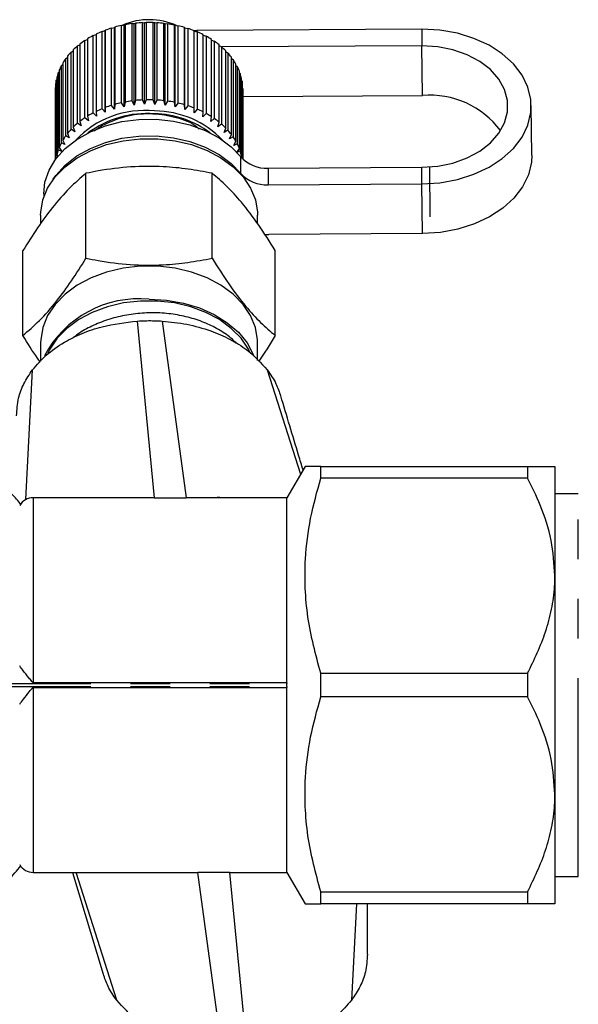
# Model space of a CAD drawing. Extents: x 25 to 345, y 39 to 274.
# Drawn here: x 180 to 198, y 243 to 274 of the extents above; entities that cross this region are included whole.
import ezdxf

# ---------------------------------------------------------------- set-up
doc = ezdxf.new("R2010")
doc.units = 0
doc.linetypes.add('CENTERX2', pattern=[20.32, 12.7, -2.54, 2.54, -2.54])
doc.linetypes.add('PHANTOM', pattern=[12.7, 6.35, -1.27, 1.27, -1.27, 1.27, -1.27])
doc.layers.get('0').update_dxf_attribs({"linetype": 'CONTINUOUS'})

msp = doc.modelspace()

# ---------------------------------------------------------------- linework, layer by layer
at = {"color": 7, "linetype": 'CONTINUOUS'}
for p, q in [((183.705, 273.972), (183.768, 273.975)), ((183.705, 271.498), (183.705, 273.972)), ((183.768, 273.975), (183.82, 273.976)), ((183.768, 271.359), (183.768, 273.975)), ((183.82, 273.976), (183.82, 271.502)), ((184.048, 271.5), (184.048, 273.975)), ((184.048, 273.975), (184.099, 273.973)), ((184.099, 271.357), (184.099, 273.973)), ((184.099, 273.973), (184.163, 273.97)), ((184.163, 273.97), (184.163, 271.495)), ((182.406, 273.691), (182.505, 273.72)), ((182.406, 271.216), (182.406, 273.691)), ((182.505, 273.72), (182.506, 273.73)), ((182.505, 271.104), (182.505, 273.72)), ((182.506, 273.73), (182.506, 271.255)), ((182.712, 273.8), (182.803, 273.822)), ((182.712, 271.325), (182.712, 273.8)), ((182.803, 273.822), (182.818, 273.831)), ((182.803, 271.205), (182.803, 273.822)), ((182.818, 273.831), (182.818, 271.356)), ((183.033, 273.884), (183.115, 273.899)), ((183.033, 271.409), (183.033, 273.884)), ((183.115, 273.899), (183.143, 273.907)), ((183.115, 271.282), (183.115, 273.899)), ((183.143, 273.907), (183.143, 271.432)), ((183.366, 273.942), (183.438, 273.95)), ((183.366, 271.467), (183.366, 273.942)), ((183.438, 273.95), (183.479, 273.955)), ((183.438, 271.334), (183.438, 273.95)), ((183.479, 273.955), (183.479, 271.48)), ((184.389, 271.476), (184.389, 273.951)), ((184.389, 273.951), (184.427, 273.945)), ((184.427, 271.329), (184.427, 273.945)), ((184.427, 273.945), (184.502, 273.936)), ((184.502, 273.936), (184.502, 271.461)), ((184.723, 271.424), (184.723, 273.898)), ((184.723, 273.898), (184.749, 273.89)), ((184.749, 271.274), (184.749, 273.89)), ((184.749, 273.89), (184.833, 273.875)), ((184.833, 273.875), (184.833, 271.4)), ((185.047, 271.345), (185.047, 273.82)), ((185.047, 273.82), (185.06, 273.81)), ((185.06, 271.194), (185.06, 273.81)), ((185.06, 273.81), (185.153, 273.788)), ((185.153, 273.788), (185.153, 271.313)), ((185.356, 271.241), (185.356, 273.715)), ((185.356, 273.715), (185.357, 273.705)), ((185.357, 271.089), (185.357, 273.705)), ((185.357, 273.705), (185.456, 273.675)), ((192.653, 273.76), (185.444, 273.721)), ((185.456, 273.675), (185.456, 271.2)), ((181.858, 273.402), (181.943, 273.438)), ((181.858, 270.927), (181.858, 273.402)), ((181.943, 273.456), (181.943, 270.982)), ((182.12, 273.558), (182.214, 273.591)), ((182.12, 271.083), (182.12, 273.558)), ((182.214, 273.605), (182.214, 271.13)), ((185.647, 271.112), (185.647, 273.587)), ((185.647, 273.572), (185.739, 273.539)), ((185.739, 273.539), (185.739, 271.064)), ((185.914, 270.961), (185.914, 273.436)), ((185.914, 273.416), (185.998, 273.38)), ((185.998, 273.38), (185.998, 270.906)), ((181.416, 273.033), (181.481, 273.069)), ((181.416, 270.558), (181.416, 273.033)), ((181.481, 273.1), (181.481, 270.625)), ((181.622, 273.226), (181.698, 273.263)), ((181.622, 270.751), (181.622, 273.226)), ((181.698, 273.287), (181.698, 270.812)), ((186.156, 270.789), (186.156, 273.264)), ((186.156, 273.239), (186.23, 273.202)), ((186.23, 273.202), (186.23, 270.727)), ((192.653, 273.23), (186.239, 273.195)), ((186.368, 270.599), (186.368, 273.074)), ((186.368, 273.043), (186.432, 273.007)), ((181.242, 272.824), (181.297, 272.859)), ((181.242, 270.349), (181.242, 272.824)), ((181.297, 272.895), (181.297, 270.421)), ((186.432, 273.007), (186.432, 270.532)), ((186.549, 270.393), (186.549, 272.868)), ((186.549, 272.83), (186.601, 272.796)), ((186.601, 272.796), (186.601, 270.321)), ((181.002, 272.371), (181.032, 272.396)), ((181.032, 272.45), (181.032, 269.975)), ((181.104, 272.602), (181.146, 272.633)), ((181.104, 270.128), (181.104, 272.602)), ((181.146, 272.678), (181.146, 270.203)), ((186.695, 270.174), (186.695, 272.649)), ((186.695, 272.603), (186.735, 272.573)), ((186.735, 272.573), (186.735, 270.098)), ((186.804, 269.945), (186.804, 272.42)), ((180.938, 272.133), (180.955, 272.149)), ((180.938, 269.658), (180.938, 272.133)), ((180.955, 272.214), (180.955, 269.739)), ((181.002, 269.896), (181.002, 272.371)), ((186.804, 272.365), (186.833, 272.341)), ((186.833, 272.341), (186.833, 269.866)), ((186.876, 269.708), (186.876, 272.183)), ((186.876, 272.117), (186.892, 272.102)), ((186.892, 272.102), (186.892, 269.627)), ((180.912, 271.892), (180.916, 271.896)), ((180.912, 269.591), (180.912, 271.892)), ((180.912, 271.856), (180.912, 269.591)), ((180.916, 271.973), (180.916, 269.597)), ((186.909, 269.606), (186.909, 271.942)), ((186.909, 271.863), (186.912, 271.861)), ((186.912, 271.861), (186.912, 269.604)), ((183.438, 271.334), (183.366, 271.467)), ((183.479, 271.48), (183.438, 271.334)), ((183.768, 271.359), (183.705, 271.498)), ((183.82, 271.502), (183.768, 271.359)), ((184.099, 271.357), (184.048, 271.5)), ((184.163, 271.495), (184.099, 271.357)), ((184.427, 271.329), (184.389, 271.476)), ((184.502, 271.461), (184.427, 271.329)), ((186.912, 271.607), (192.67, 271.639)), ((182.214, 271.13), (182.225, 270.978)), ((182.505, 271.104), (182.406, 271.216)), ((182.506, 271.255), (182.505, 271.104)), ((182.803, 271.205), (182.712, 271.325)), ((182.818, 271.356), (182.803, 271.205)), ((183.115, 271.282), (183.033, 271.409)), ((183.143, 271.432), (183.115, 271.282)), ((184.749, 271.274), (184.723, 271.424)), ((184.833, 271.4), (184.749, 271.274)), ((185.06, 271.194), (185.047, 271.345)), ((185.153, 271.313), (185.06, 271.194)), ((185.357, 271.089), (185.356, 271.241)), ((185.456, 271.2), (185.357, 271.089)), ((196.17, 269.732), (196.153, 271.323)), ((181.698, 270.812), (181.734, 270.665)), ((181.967, 270.832), (181.858, 270.927)), ((181.943, 270.982), (181.967, 270.832)), ((182.225, 270.978), (182.12, 271.083)), ((185.634, 270.961), (185.647, 271.112)), ((185.739, 271.064), (185.634, 270.961)), ((185.889, 270.811), (185.914, 270.961)), ((185.998, 270.906), (185.889, 270.811)), ((181.53, 270.48), (181.416, 270.558)), ((181.481, 270.625), (181.53, 270.48)), ((181.734, 270.665), (181.622, 270.751)), ((186.118, 270.642), (186.156, 270.789)), ((186.23, 270.727), (186.118, 270.642)), ((186.318, 270.456), (186.368, 270.599)), ((186.432, 270.532), (186.318, 270.456)), ((181.146, 270.203), (181.217, 270.069)), ((181.357, 270.281), (181.242, 270.349)), ((181.297, 270.421), (181.357, 270.281)), ((186.487, 270.254), (186.549, 270.393)), ((186.601, 270.321), (186.487, 270.254)), ((186.622, 270.04), (186.695, 270.174)), ((181.113, 269.846), (181.002, 269.896)), ((181.032, 269.975), (181.113, 269.846)), ((181.217, 270.069), (181.104, 270.128)), ((186.735, 270.098), (186.622, 270.04)), ((186.722, 269.817), (186.804, 269.945)), ((186.833, 269.866), (186.722, 269.817)), ((180.955, 269.739), (181.004, 269.673)), ((186.849, 269.672), (186.876, 269.708)), ((187.727, 269.314), (192.653, 269.341)), ((181.891, 266.431), (181.891, 269.15)), ((185.933, 266.431), (185.933, 269.15)), ((187.727, 268.783), (192.653, 268.81)), ((180.537, 268.497), (180.537, 268.393)), ((180.437, 267.808), (180.437, 267.537)), ((187.387, 267.54), (187.387, 267.808)), ((187.624, 267.187), (187.745, 267.192)), ((192.67, 267.219), (187.745, 267.192)), ((179.87, 263.956), (179.87, 266.675)), ((187.953, 263.956), (187.953, 266.675)), ((180.437, 263.724), (180.437, 263.132)), ((187.387, 263.159), (187.387, 263.724)), ((179.965, 258.705), (180.177, 262.855)), ((188.907, 259.764), (188.329, 258.764)), ((189.412, 259.389), (189.412, 259.764)), ((189.412, 259.764), (196.037, 259.764)), ((196.037, 259.764), (196.037, 259.389)), ((196.912, 259.764), (196.912, 256.264)), ((196.037, 259.389), (189.412, 259.389)), ((197.662, 258.889), (196.912, 258.889)), ((183.944, 258.764), (180.201, 258.764)), ((184.08, 258.764), (183.944, 258.764)), ((185.199, 258.764), (185.099, 258.764)), ((188.329, 258.764), (185.199, 258.764)), ((186.008, 258.768), (186.168, 258.794)), ((188.329, 252.84), (188.329, 258.764)), ((196.912, 256.264), (196.912, 249.264)), ((188.329, 252.84), (180.201, 252.84)), ((188.329, 252.84), (188.33, 252.814)), ((189.412, 252.389), (189.412, 253.14)), ((189.412, 253.14), (196.037, 253.14)), ((196.037, 253.14), (196.037, 252.389)), ((180.201, 252.688), (188.329, 252.688)), ((188.33, 252.714), (188.329, 252.688)), ((188.329, 246.764), (188.329, 252.688)), ((196.037, 252.389), (189.412, 252.389)), ((196.912, 249.264), (196.912, 245.764)), ((180.201, 246.764), (185.375, 246.764)), ((181.464, 246.764), (182.442, 243.509)), ((185.375, 246.764), (185.475, 246.764)), ((186.494, 246.764), (186.648, 246.764)), ((186.648, 246.764), (188.329, 246.764)), ((188.329, 246.764), (188.907, 245.764)), ((196.912, 246.639), (197.662, 246.639)), ((189.412, 245.764), (189.412, 246.14)), ((189.412, 246.14), (196.037, 246.14)), ((196.037, 246.14), (196.037, 245.764)), ((196.037, 245.764), (189.412, 245.764)), ((190.555, 245.764), (190.397, 242.673)), ((190.912, 244.144), (190.912, 245.764))]:
    msp.add_line(p, q, dxfattribs=at)
at = {"color": 8, "linetype": 'PHANTOM'}
for p, q in [((185.444, 273.721), (185.444, 273.678)), ((192.653, 273.76), (192.653, 273.23)), ((192.67, 271.639), (192.653, 273.23)), ((186.849, 269.142), (186.849, 269.673)), ((187.727, 269.314), (187.727, 268.783)), ((192.653, 268.81), (192.653, 269.341)), ((192.67, 267.219), (192.653, 268.81)), ((183.53, 264.418), (184.079, 258.764)), ((184.335, 264.418), (185.1, 258.764)), ((187.699, 262.855), (188.763, 259.515)), ((197.662, 246.639), (197.662, 258.889)), ((180.201, 258.764), (180.201, 252.84)), ((162.994, 252.814), (188.33, 252.814)), ((162.994, 252.714), (188.33, 252.714)), ((180.201, 252.688), (180.201, 246.764)), ((182.875, 242.673), (181.572, 246.764)), ((186.239, 241.11), (185.474, 246.764)), ((187.044, 241.11), (186.495, 246.764))]:
    msp.add_line(p, q, dxfattribs=at)
at = {"color": 7, "linetype": 'CENTERX2'}
msp.add_line((192.92, 267.751), (192.903, 269.342), dxfattribs=at)
at = {"color": 7, "linetype": 'CONTINUOUS', "flags": 128}
for points in [[(185.333, 273.724), (185.366, 273.722), (185.444, 273.721)], [(192.653, 268.81), (193.229, 268.847), (193.789, 268.95), (194.319, 269.118), (194.803, 269.344), (195.228, 269.623), (195.583, 269.947), (195.858, 270.308), (196.046, 270.696), (196.141, 271.1), (196.141, 271.508), (196.046, 271.911), (195.858, 272.297), (195.583, 272.655), (195.228, 272.975), (194.803, 273.25), (194.319, 273.471), (193.789, 273.632), (193.229, 273.729), (192.653, 273.76)], [(192.653, 269.341), (193.158, 269.376), (193.646, 269.477), (194.101, 269.64), (194.506, 269.858), (194.847, 270.125), (195.115, 270.432), (195.298, 270.767), (195.391, 271.121), (195.391, 271.479), (195.298, 271.832), (195.115, 272.165), (194.847, 272.469), (194.506, 272.732), (194.101, 272.946), (193.646, 273.104), (193.158, 273.199), (192.653, 273.23)], [(180.912, 271.892), (180.912, 271.872), (180.912, 271.856)], [(180.537, 268.497), (180.578, 268.87), (180.71, 269.252), (180.928, 269.613), (181.227, 269.943), (181.598, 270.235), (182.033, 270.48), (182.517, 270.671), (183.04, 270.803), (183.586, 270.873), (184.141, 270.878), (184.69, 270.82), (185.218, 270.698), (185.71, 270.517), (186.154, 270.281), (186.537, 269.997), (186.849, 269.673)], [(180.437, 267.808), (180.44, 267.907), (180.507, 268.299), (180.663, 268.679), (180.902, 269.037), (181.22, 269.362), (181.608, 269.647), (182.055, 269.885), (182.55, 270.069), (183.08, 270.194), (183.632, 270.257), (184.192, 270.257), (184.744, 270.194), (185.274, 270.069), (185.769, 269.885), (186.216, 269.647), (186.604, 269.362), (186.921, 269.037), (187.161, 268.679), (187.317, 268.299), (187.384, 267.907), (187.387, 267.808)], [(180.845, 268.964), (180.928, 269.082), (181.227, 269.413), (181.598, 269.705), (182.033, 269.949), (182.517, 270.14), (183.04, 270.273), (183.586, 270.342), (184.141, 270.348), (184.69, 270.289), (185.218, 270.168), (185.71, 269.987), (186.154, 269.751), (186.537, 269.467), (186.849, 269.142)], [(196.17, 269.732), (196.158, 269.509), (196.063, 269.105), (195.875, 268.717), (195.6, 268.356), (195.245, 268.032), (194.82, 267.753), (194.336, 267.527), (193.807, 267.36), (193.246, 267.256), (192.67, 267.219)], [(187.387, 263.724), (187.384, 263.823), (187.317, 264.216), (187.161, 264.596), (186.921, 264.953), (186.604, 265.278), (186.216, 265.564), (185.769, 265.801), (185.274, 265.985), (184.744, 266.11), (184.192, 266.174), (183.632, 266.174), (183.08, 266.11), (182.55, 265.985), (182.055, 265.801), (181.608, 265.564), (181.22, 265.278), (180.902, 264.953), (180.663, 264.596), (180.507, 264.216), (180.44, 263.823), (180.437, 263.724)], [(187.143, 263.416), (187.092, 263.517), (186.857, 263.866), (186.546, 264.185), (186.167, 264.464), (185.73, 264.696), (185.245, 264.876), (184.726, 264.999), (184.186, 265.061), (183.638, 265.061), (183.098, 264.999), (182.579, 264.876), (182.094, 264.696), (181.657, 264.464), (181.277, 264.185), (180.967, 263.866), (180.732, 263.517), (180.671, 263.393)], [(183.912, 265.121), (184.469, 265.089), (185.012, 264.995), (185.527, 264.84), (186, 264.628), (186.418, 264.366), (186.772, 264.06), (187.051, 263.717), (187.25, 263.347), (187.27, 263.295)]]:
    msp.add_lwpolyline(points, dxfattribs=at)
at = {"color": 7, "linetype": 'CONTINUOUS'}
for centre, radius, start, end in [((183.911, 271.883), 2.185, 66.1524, 112.8717), ((183.91, 269.773), 4.205, 92.7904, 95.8863), ((183.912, 269.737), 4.241, 88.1624, 91.2408), ((183.915, 269.783), 4.194, 83.5107, 86.6119), ((183.684, 270.574), 3.369, 112.2959, 115.8836), ((183.789, 270.307), 3.655, 107.1411, 110.5399), ((183.859, 270.07), 3.903, 102.2174, 105.4706), ((183.896, 269.887), 4.089, 97.4547, 100.6085), ((183.931, 269.907), 4.069, 78.7736, 81.938), ((183.972, 270.098), 3.874, 73.8887, 77.1582), ((184.047, 270.342), 3.619, 68.7876, 72.2094), ((184.157, 270.611), 3.328, 63.4032, 67.021), ((183.371, 271.122), 2.737, 123.5781, 127.6994), ((183.542, 270.855), 3.054, 117.7486, 121.5798), ((184.302, 270.89), 3.014, 57.6576, 61.5228), ((184.477, 271.155), 2.696, 51.4765, 55.6406), ((182.983, 271.553), 2.155, 136.6555, 141.4892), ((183.18, 271.36), 2.431, 129.8571, 134.3177), ((184.667, 271.385), 2.397, 44.7924, 49.2938), ((182.795, 271.697), 1.918, 144.0235, 149.2484), ((184.867, 271.576), 2.12, 37.5415, 42.4297), ((185.051, 271.711), 1.892, 29.7104, 34.9829), ((182.632, 271.789), 1.731, 151.98, 157.5745), ((185.211, 271.798), 1.71, 21.3122, 26.9541), ((182.431, 271.855), 1.52, 169.4308, 175.5339), ((182.507, 271.838), 1.597, 160.4851, 166.3893), ((185.33, 271.842), 1.583, 12.4458, 18.3842), ((185.399, 271.855), 1.513, 3.273, 9.3941), ((183.896, 267.412), 4.089, 97.4547, 100.6085), ((183.91, 267.3), 4.203, 92.7896, 95.8871), ((183.912, 267.261), 4.242, 88.1632, 91.2409), ((183.915, 267.308), 4.194, 83.5107, 86.6119), ((183.931, 267.432), 4.07, 78.7744, 81.9382), ((192.909, 268.823), 2.826, 36.8343, 94.8431), ((183.768, 268.123), 3.039, 83.9324, 136.7705), ((183.683, 268.103), 3.365, 112.2936, 115.8859), ((183.789, 267.833), 3.655, 107.1411, 110.5399), ((183.859, 267.595), 3.903, 102.2174, 105.4706), ((184.089, 268.145), 3, 43.3493, 89.9994), ((183.972, 267.623), 3.874, 73.8887, 77.1582), ((184.047, 267.866), 3.62, 68.7874, 72.2087), ((184.156, 268.136), 3.329, 63.403, 67.0202), ((183.371, 268.647), 2.737, 123.5781, 127.6994), ((183.541, 268.381), 3.053, 117.7478, 121.5806), ((183.854, 267.86), 3.205, 85.9369, 126.3279), ((184.015, 267.958), 3.1, 53.2646, 88.7695), ((184.301, 268.413), 3.015, 57.6583, 61.5212), ((184.476, 268.679), 2.697, 51.4772, 55.6391), ((182.984, 269.078), 2.156, 136.6569, 141.4886), ((183.179, 268.886), 2.431, 129.8564, 134.3184), ((184.668, 268.911), 2.396, 44.7911, 49.2951), ((184.867, 269.101), 2.121, 37.5416, 42.4289), ((182.795, 269.222), 1.918, 144.0235, 149.2484), ((185.052, 269.237), 1.891, 29.7087, 34.9845), ((182.507, 269.363), 1.597, 160.4855, 166.3892), ((182.631, 269.315), 1.73, 151.979, 157.5754), ((185.211, 269.323), 1.71, 21.3121, 26.9536), ((185.33, 269.367), 1.583, 12.4458, 18.3842), ((182.448, 269.377), 1.537, 169.4434, 171.0671), ((187.673, 270.434), 1.121, 222.7494, 272.7882), ((187.673, 269.903), 1.121, 222.7494, 272.7882), ((183.602, 261.687), 3.447, 84.8405, 152.0336), ((180.201, 258.264), 0.5, 90, 150), ((180.201, 247.264), 0.5, 210, 270)]:
    msp.add_arc(centre, radius, start, end, dxfattribs=at)
for points, knots in [([(182.524, 270.738), (182.756, 270.835), (183.221, 271.029), (184.032, 271.091), (184.787, 270.962), (185.31, 270.767), (185.491, 270.593), (185.522, 270.563)], [0, 0, 0, 0, 0.24084, 0.481822, 0.716712, 0.951632, 1, 1, 1, 1]), ([(182.157, 270.502), (182.168, 270.512), (182.273, 270.602), (182.405, 270.674), (182.524, 270.738)], [0, 0, 0, 0, 0.10377, 1, 1, 1, 1]), ([(185.933, 269.15), (185.677, 269.198), (185.163, 269.294), (184.291, 269.379), (183.321, 269.371), (182.495, 269.268), (182.022, 269.176), (181.891, 269.15)], [0, 0, 0, 0, 0.193527, 0.38896, 0.641345, 0.900549, 1, 1, 1, 1]), ([(181.891, 269.15), (181.716, 268.999), (181.361, 268.694), (180.836, 268.098), (180.334, 267.413), (180.026, 266.923), (179.87, 266.675)], [0, 0, 0, 0, 0.264603, 0.534944, 0.765341, 1, 1, 1, 1]), ([(187.953, 266.675), (187.778, 266.954), (187.423, 267.517), (186.898, 268.208), (186.396, 268.754), (186.088, 269.017), (185.933, 269.15)], [0, 0, 0, 0, 0.264603, 0.534944, 0.765341, 1, 1, 1, 1]), ([(179.87, 263.956), (180.046, 264.107), (180.4, 264.412), (180.926, 265.008), (181.428, 265.692), (181.736, 266.183), (181.891, 266.431)], [0, 0, 0, 0, 0.264603, 0.534944, 0.765341, 1, 1, 1, 1]), ([(181.891, 266.431), (182.022, 266.405), (182.486, 266.314), (183.312, 266.21), (184.28, 266.201), (185.16, 266.286), (185.674, 266.382), (185.933, 266.431)], [0, 0, 0, 0, 0.099451, 0.352219, 0.611038, 0.804383, 1, 1, 1, 1]), ([(185.933, 266.431), (186.108, 266.152), (186.463, 265.589), (186.988, 264.898), (187.49, 264.352), (187.798, 264.089), (187.953, 263.956)], [0, 0, 0, 0, 0.264603, 0.534944, 0.765341, 1, 1, 1, 1]), ([(186.713, 263.7), (186.696, 263.72), (186.583, 263.851), (186.297, 264.058), (185.861, 264.306), (185.363, 264.496), (184.825, 264.625), (184.262, 264.689), (183.689, 264.682), (183.122, 264.607), (182.578, 264.468), (182.075, 264.264), (181.705, 264.065), (181.531, 263.92), (181.483, 263.88)], [0, 0, 0, 0, 0.016641, 0.111506, 0.206266, 0.301025, 0.395835, 0.490645, 0.585358, 0.680073, 0.774778, 0.869483, 0.964183, 1, 1, 1, 1]), ([(180.177, 262.855), (180.315, 263.016), (180.597, 263.343), (181.151, 263.731), (181.763, 264.033), (182.535, 264.3), (183.151, 264.373), (183.53, 264.418)], [0, 0, 0, 0, 0.190432, 0.388241, 0.554569, 0.725582, 1, 1, 1, 1]), ([(183.53, 264.418), (183.634, 264.424), (183.82, 264.433), (184.089, 264.431), (184.253, 264.423), (184.335, 264.418)], [0, 0, 0, 0, 0.387918, 0.693474, 1, 1, 1, 1]), ([(184.335, 264.418), (184.598, 264.391), (185.135, 264.336), (185.864, 264.128), (186.51, 263.846), (187.162, 263.447), (187.497, 263.078), (187.699, 262.855)], [0, 0, 0, 0, 0.190289, 0.387544, 0.557956, 0.733381, 1, 1, 1, 1]), ([(180.421, 263.115), (180.394, 263.153), (180.207, 263.406), (180.025, 263.702), (179.87, 263.956)], [0, 0, 0, 0, 0.146708, 1, 1, 1, 1]), ([(187.953, 263.956), (187.779, 263.667), (187.602, 263.374), (187.419, 263.133), (187.417, 263.13)], [0, 0, 0, 0, 0.986757, 1, 1, 1, 1]), ([(179.667, 261.383), (179.679, 261.573), (179.701, 261.922), (179.886, 262.419), (180.079, 262.709), (180.177, 262.855)], [0, 0, 0, 0, 0.372975, 0.68277, 1, 1, 1, 1]), ([(187.699, 262.855), (187.8, 262.71), (187.987, 262.441), (188.081, 262.15), (188.124, 262.017)], [0, 0, 0, 0, 0.5429429, 1, 1, 1, 1]), ([(188.843, 259.653), (188.796, 259.809), (188.561, 260.591), (188.322, 261.384), (188.132, 262.02)], [0, 0, 0, 0, 0.199258, 1, 1, 1, 1]), ([(179.819, 258.537), (179.718, 258.658), (179.477, 258.945), (179.052, 259.325), (178.556, 259.677), (178.035, 259.95), (177.499, 260.139), (177.003, 260.245), (176.688, 260.253), (176.555, 260.256)], [0, 0, 0, 0, 0.115426, 0.275058, 0.433054, 0.588691, 0.741556, 0.891738, 1, 1, 1, 1]), ([(189.412, 259.764), (189.356, 259.764), (189.135, 259.764), (188.934, 259.764), (188.917, 259.764), (188.912, 259.764)], [0, 0, 0, 0, 0.1870943, 0.7456493, 1, 1, 1, 1]), ([(196.037, 259.764), (196.145, 259.764), (196.441, 259.764), (196.795, 259.764), (196.91, 259.764), (196.912, 259.764), (196.912, 259.764)], [0, 0, 0, 0, 0.217016, 0.594398, 0.982952, 1, 1, 1, 1]), ([(189.412, 253.14), (189.252, 253.736), (189.011, 254.636), (188.901, 255.87), (188.908, 256.93), (189.058, 258.112), (189.294, 258.962), (189.412, 259.389)], [0, 0, 0, 0, 0.289508, 0.437742, 0.585962, 0.79178, 1, 1, 1, 1]), ([(196.912, 256.264), (196.887, 256.643), (196.837, 257.413), (196.496, 258.46), (196.178, 259.104), (196.037, 259.389)], [0, 0, 0, 0, 0.350882, 0.712649, 1, 1, 1, 1]), ([(184.079, 258.764), (184.183, 258.764), (184.391, 258.764), (184.732, 258.764), (184.968, 258.764), (185.1, 258.764)], [0, 0, 0, 0, 0.306002, 0.612005, 1, 1, 1, 1]), ([(196.037, 253.14), (196.249, 253.579), (196.57, 254.245), (196.816, 255.188), (196.903, 255.79), (196.91, 256.15), (196.912, 256.264)], [0, 0, 0, 0, 0.439617, 0.666821, 0.89392, 1, 1, 1, 1]), ([(180.201, 252.84), (180.199, 252.84), (180.194, 252.841), (180.179, 252.852), (180.135, 252.906), (180.026, 253.041), (179.882, 253.222), (179.801, 253.331), (179.768, 253.376)], [0, 0, 0, 0, 0.007132, 0.018311, 0.071307, 0.281779, 0.706846, 1, 1, 1, 1]), ([(179.768, 252.152), (179.806, 252.204), (179.894, 252.322), (180.03, 252.492), (180.122, 252.607), (180.152, 252.643), (180.17, 252.665), (180.183, 252.678), (180.192, 252.687), (180.199, 252.688), (180.201, 252.688)], [0, 0, 0, 0, 0.332175, 0.768663, 0.862303, 0.919372, 0.953186, 0.973285, 0.993568, 1, 1, 1, 1]), ([(189.412, 246.14), (189.252, 246.736), (189.011, 247.636), (188.901, 248.87), (188.908, 249.93), (189.058, 251.112), (189.294, 251.962), (189.412, 252.389)], [0, 0, 0, 0, 0.289508, 0.437742, 0.585962, 0.79178, 1, 1, 1, 1]), ([(196.912, 249.264), (196.887, 249.643), (196.837, 250.413), (196.496, 251.46), (196.178, 252.104), (196.037, 252.389)], [0, 0, 0, 0, 0.350882, 0.712649, 1, 1, 1, 1]), ([(196.037, 246.14), (196.249, 246.579), (196.57, 247.245), (196.816, 248.188), (196.903, 248.79), (196.91, 249.15), (196.912, 249.264)], [0, 0, 0, 0, 0.4396166, 0.666821, 0.8939198, 1, 1, 1, 1]), ([(176.519, 245.272), (176.562, 245.27), (176.785, 245.26), (177.187, 245.32), (177.713, 245.454), (178.224, 245.669), (178.716, 245.955), (179.182, 246.316), (179.548, 246.657), (179.743, 246.899), (179.804, 246.975)], [0, 0, 0, 0, 0.03553, 0.181769, 0.327881, 0.474895, 0.623702, 0.77483, 0.928359, 1, 1, 1, 1]), ([(186.495, 246.764), (186.391, 246.764), (186.182, 246.764), (185.842, 246.764), (185.606, 246.764), (185.474, 246.764)], [0, 0, 0, 0, 0.306003, 0.612006, 1, 1, 1, 1]), ([(188.909, 245.764), (188.937, 245.764), (188.99, 245.764), (189.279, 245.764), (189.412, 245.764)], [0, 0, 0, 0, 0.5411335, 1, 1, 1, 1]), ([(196.912, 245.764), (196.912, 245.764), (196.91, 245.764), (196.799, 245.764), (196.447, 245.764), (196.145, 245.764), (196.037, 245.764)], [0, 0, 0, 0, 0.017048, 0.393523, 0.782987, 1, 1, 1, 1]), ([(190.907, 244.144), (190.895, 243.954), (190.873, 243.606), (190.688, 243.11), (190.495, 242.82), (190.397, 242.673)], [0, 0, 0, 0, 0.37213, 0.682342, 1, 1, 1, 1]), ([(182.875, 242.673), (182.773, 242.819), (182.587, 243.087), (182.493, 243.378), (182.45, 243.511)], [0, 0, 0, 0, 0.5431889, 1, 1, 1, 1]), ([(186.239, 241.11), (185.976, 241.137), (185.439, 241.193), (184.71, 241.401), (184.064, 241.683), (183.412, 242.082), (183.077, 242.451), (182.875, 242.673)], [0, 0, 0, 0, 0.190289, 0.387544, 0.557956, 0.733381, 1, 1, 1, 1]), ([(190.397, 242.673), (190.259, 242.513), (189.977, 242.185), (189.423, 241.797), (188.811, 241.495), (188.038, 241.229), (187.423, 241.155), (187.044, 241.11)], [0, 0, 0, 0, 0.190432, 0.38824, 0.554569, 0.725582, 1, 1, 1, 1])]:
    msp.add_open_spline(points, degree=3, knots=knots, dxfattribs=at)
msp.add_open_spline([(188.33, 252.714), (188.329, 252.731), (188.329, 252.764), (188.329, 252.798), (188.33, 252.814)], degree=3, dxfattribs=at)

doc.saveas('drawing.dxf')
